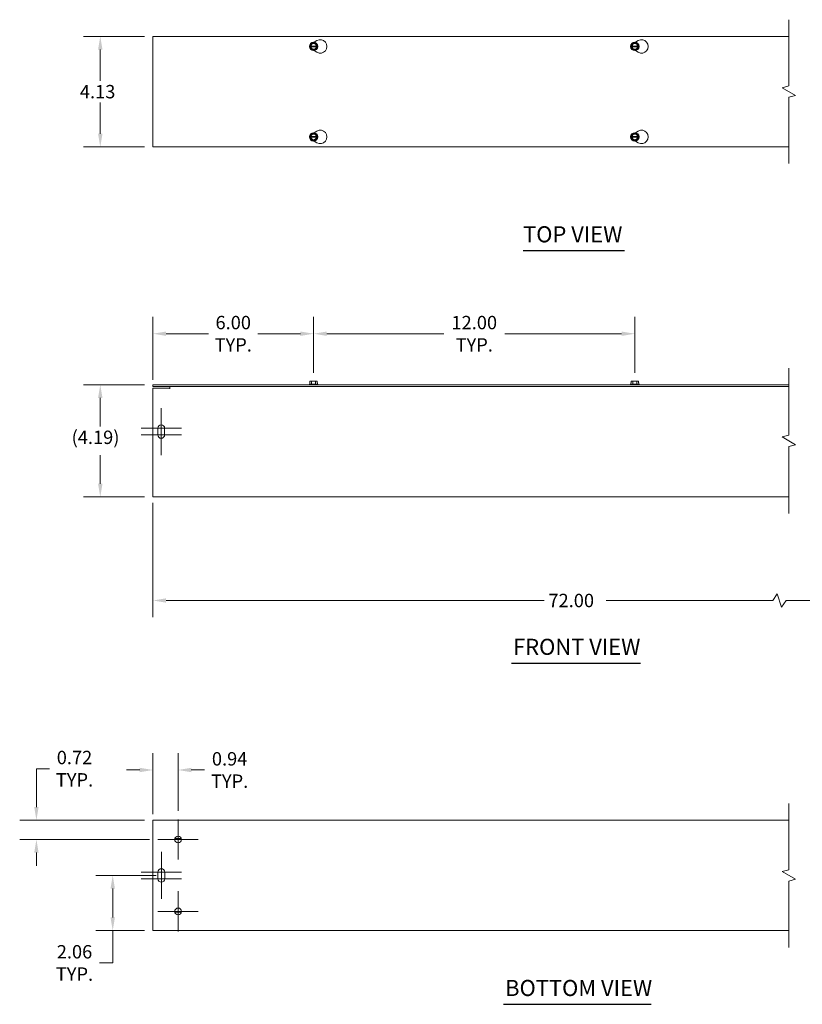
# Model space of a CAD drawing. Units: inches. Extents: x 7.5 to 82.1, y 2.5 to 48.5.
# Drawn here: x 7.5 to 36.7, y 11.2 to 48 of the extents above; entities that cross this region are included whole.
import ezdxf

# ---------------------------------------------------------------- set-up
doc = ezdxf.new("R2010")
doc.units = ezdxf.units.IN
doc.header["$LTSCALE"] = 5
doc.header["$MEASUREMENT"] = 0
for name, color, linetype, lineweight in [('Break Line (ANSI)', 7, 'Continuous', 5), ('Center Mark (ANSI)', 7, 'Continuous', 5), ('Dimension (ANSI)', 7, 'Continuous', 5), ('Symbol (ANSI)', 7, 'Continuous', 5), ('Visible (ANSI)', 7, 'Continuous', 5)]:
    doc.layers.add(name, color=color, linetype=linetype, lineweight=lineweight)
doc.styles.add('ROMANS', font='romans.shx')
doc.styles.add('Text Style168', font='tahoma.ttf')
doc.dimstyles.new('Default (ANSI)', dxfattribs={"dimscale": 5, "dimtxt": 0.1, "dimasz": 0.098425, "dimexe": 0.125, "dimexo": 0.0625, "dimgap": 0.031496, "dimtad": 0, "dimtih": 1, "dimtoh": 1, "dimrnd": 1e-08, "dimzin": 0, "dimdsep": 46, "dimtxsty": 'ROMANS', "dimcen": 0.09, "dimdle": 0.393701, "dimclrd": 256, "dimclre": 256, "dimclrt": 256, "dimadec": 0, "dimazin": 0, "dimtfac": 1, "dimtofl": 0, "dimtmove": 0, "dimatfit": 3, "dimfxl": 1, "dimtolj": 1, "dimtzin": 0, "dimlwd": -1, "dimlwe": -1, "dimarcsym": 0})

# ---------------------------------------------------------------- blocks, each defined once
blk = doc.blocks.new('*D4')
at = {"layer": 'Defpoints', "color": 0, "transparency": 16777216}
for p in [(10.509, 47.354), (12.478, 47.354), (12.478, 43.229)]:
    blk.add_point(p, dxfattribs=at)
at = {"layer": 'Dimension (ANSI)', "transparency": 16777216}
for p, q in [((12.165, 47.354), (9.884, 47.354)), ((10.509, 46.862), (10.509, 45.699)), ((10.509, 43.721), (10.509, 44.884)), ((12.165, 43.229), (9.884, 43.229))]:
    blk.add_line(p, q, dxfattribs=at)
for points in [[(10.427, 46.862), (10.591, 46.862), (10.509, 47.354)], [(10.427, 43.721), (10.591, 43.721), (10.509, 43.229)]]:
    blk.add_solid(points, dxfattribs=at)
at = {"layer": 'Dimension (ANSI)', "transparency": 16777216, "insert": (9.747, 45.541), "char_height": 0.5, "attachment_point": 1, "style": 'ROMANS'}
blk.add_mtext('\\A1;4.13', dxfattribs=at)
blk = doc.blocks.new('*D5')
at = {"layer": 'Defpoints', "color": 0, "transparency": 16777216}
for p in [(10.974, 16.018), (12.915, 16.018), (12.478, 13.956)]:
    blk.add_point(p, dxfattribs=at)
at = {"layer": 'Dimension (ANSI)', "transparency": 16777216}
for p, q in [((12.603, 16.018), (10.349, 16.018)), ((10.974, 15.526), (10.974, 14.448)), ((12.165, 13.956), (10.349, 13.956)), ((10.974, 13.956), (10.974, 12.75)), ((10.974, 12.75), (10.482, 12.75))]:
    blk.add_line(p, q, dxfattribs=at)
for points in [[(10.892, 15.526), (11.056, 15.526), (10.974, 16.018)], [(10.892, 14.448), (11.056, 14.448), (10.974, 13.956)]]:
    blk.add_solid(points, dxfattribs=at)
at = {"layer": 'Dimension (ANSI)', "transparency": 16777216, "insert": (9.546, 12.75), "char_height": 0.5, "attachment_point": 5, "style": 'ROMANS'}
blk.add_mtext('\\A1;\\fromans|b0|i0;\\H0.5000;2.06\\P\\fromans|b0|i0;\\H0.5000;TYP.', dxfattribs=at)
blk = doc.blocks.new('*D6')
at = {"layer": 'Defpoints', "color": 0, "transparency": 16777216}
for p in [(12.478, 30.25), (44.022, 30.25), (44.022, 26.286)]:
    blk.add_point(p, dxfattribs=at)
at = {"layer": 'Dimension (ANSI)', "transparency": 16777216}
for p, q in [((12.478, 29.938), (12.478, 25.661)), ((44.022, 29.938), (44.022, 25.661)), ((35.794, 26.536), (35.627, 26.286)), ((35.961, 26.036), (35.794, 26.536)), ((12.97, 26.286), (27.092, 26.286)), ((35.627, 26.286), (29.407, 26.286)), ((36.127, 26.286), (35.961, 26.036)), ((43.53, 26.286), (36.127, 26.286))]:
    blk.add_line(p, q, dxfattribs=at)
for points in [[(12.97, 26.368), (12.97, 26.204), (12.478, 26.286)], [(43.53, 26.368), (43.53, 26.204), (44.022, 26.286)]]:
    blk.add_solid(points, dxfattribs=at)
at = {"layer": 'Dimension (ANSI)', "transparency": 16777216, "insert": (27.25, 26.536), "char_height": 0.5, "attachment_point": 1, "style": 'ROMANS'}
blk.add_mtext('\\A1;72.00', dxfattribs=at)
blk = doc.blocks.new('*D7')
at = {"layer": 'Defpoints', "color": 0, "transparency": 16777216}
for p in [(12.478, 18.081), (8.124, 17.362), (12.665, 17.362)]:
    blk.add_point(p, dxfattribs=at)
at = {"layer": 'Dimension (ANSI)', "transparency": 16777216}
for p, q in [((8.124, 18.573), (8.124, 20.005)), ((8.124, 20.005), (8.616, 20.005)), ((12.165, 18.081), (7.499, 18.081)), ((12.353, 17.362), (7.499, 17.362)), ((8.124, 16.87), (8.124, 16.378))]:
    blk.add_line(p, q, dxfattribs=at)
for points in [[(8.042, 18.573), (8.206, 18.573), (8.124, 18.081)], [(8.042, 16.87), (8.206, 16.87), (8.124, 17.362)]]:
    blk.add_solid(points, dxfattribs=at)
at = {"layer": 'Dimension (ANSI)', "transparency": 16777216, "insert": (9.546, 20.005), "char_height": 0.5, "attachment_point": 5, "style": 'ROMANS'}
blk.add_mtext('\\A1;\\fromans|b0|i0;\\H0.5000;0.72\\P\\fromans|b0|i0;\\H0.5000;TYP.', dxfattribs=at)
blk = doc.blocks.new('*D8')
at = {"layer": 'Defpoints', "color": 0, "transparency": 16777216}
for p in [(12.478, 19.956), (13.415, 18.112), (12.478, 17.987)]:
    blk.add_point(p, dxfattribs=at)
at = {"layer": 'Dimension (ANSI)', "transparency": 16777216}
for p, q in [((12.478, 18.3), (12.478, 20.581)), ((13.415, 18.425), (13.415, 20.581)), ((11.985, 19.956), (11.493, 19.956)), ((13.907, 19.956), (14.399, 19.956))]:
    blk.add_line(p, q, dxfattribs=at)
for points in [[(11.985, 20.038), (11.985, 19.874), (12.478, 19.956)], [(13.907, 20.038), (13.907, 19.874), (13.415, 19.956)]]:
    blk.add_solid(points, dxfattribs=at)
at = {"layer": 'Dimension (ANSI)', "transparency": 16777216, "insert": (15.341, 19.956), "char_height": 0.5, "attachment_point": 5, "style": 'ROMANS'}
blk.add_mtext('\\A1;\\fromans|b0|i0;\\H0.5000;0.94\\P\\fromans|b0|i0;\\H0.5000;TYP.', dxfattribs=at)
blk = doc.blocks.new('*D14')
at = {"layer": 'Defpoints', "color": 0, "transparency": 16777216}
for p in [(12.478, 36.25), (12.478, 34.219), (18.478, 34.479)]:
    blk.add_point(p, dxfattribs=at)
at = {"layer": 'Dimension (ANSI)', "transparency": 16777216}
for p, q in [((12.478, 34.531), (12.478, 36.875)), ((18.478, 34.791), (18.478, 36.875)), ((12.97, 36.25), (14.555, 36.25)), ((17.985, 36.25), (16.396, 36.25))]:
    blk.add_line(p, q, dxfattribs=at)
for points in [[(12.97, 36.332), (12.97, 36.168), (12.478, 36.25)], [(17.985, 36.332), (17.985, 36.168), (18.478, 36.25)]]:
    blk.add_solid(points, dxfattribs=at)
at = {"layer": 'Dimension (ANSI)', "transparency": 16777216, "insert": (15.476, 36.25), "char_height": 0.5, "attachment_point": 5, "style": 'ROMANS'}
blk.add_mtext('\\A1;\\fromans|b0|i0;\\H0.5000;6.00\\P\\fromans|b0|i0;\\H0.5000;TYP.', dxfattribs=at)
blk = doc.blocks.new('*D15')
at = {"layer": 'Defpoints', "color": 0, "transparency": 16777216}
for p in [(12.478, 34.344), (10.509, 30.156), (12.478, 30.156)]:
    blk.add_point(p, dxfattribs=at)
at = {"layer": 'Dimension (ANSI)', "transparency": 16777216}
for p, q in [((12.165, 34.344), (9.884, 34.344)), ((10.509, 33.852), (10.509, 32.788)), ((10.509, 30.648), (10.509, 31.712)), ((12.165, 30.156), (9.884, 30.156))]:
    blk.add_line(p, q, dxfattribs=at)
for points in [[(10.427, 33.852), (10.591, 33.852), (10.509, 34.344)], [(10.427, 30.648), (10.591, 30.648), (10.509, 30.156)]]:
    blk.add_solid(points, dxfattribs=at)
at = {"layer": 'Dimension (ANSI)', "transparency": 16777216, "insert": (9.438, 32.631), "char_height": 0.5, "attachment_point": 1, "style": 'ROMANS'}
blk.add_mtext('\\A1;(4.19)', dxfattribs=at)
blk = doc.blocks.new('*D19')
at = {"layer": 'Defpoints', "color": 0, "transparency": 16777216}
for p in [(30.478, 36.25), (18.478, 34.479), (30.478, 34.479)]:
    blk.add_point(p, dxfattribs=at)
at = {"layer": 'Dimension (ANSI)', "transparency": 16777216}
for p, q in [((18.478, 34.791), (18.478, 36.875)), ((30.478, 34.791), (30.478, 36.875)), ((18.97, 36.25), (23.343, 36.25)), ((29.985, 36.25), (25.616, 36.25))]:
    blk.add_line(p, q, dxfattribs=at)
for points in [[(18.97, 36.332), (18.97, 36.168), (18.478, 36.25)], [(29.985, 36.332), (29.985, 36.168), (30.478, 36.25)]]:
    blk.add_solid(points, dxfattribs=at)
at = {"layer": 'Dimension (ANSI)', "transparency": 16777216, "insert": (24.48, 36.25), "char_height": 0.5, "attachment_point": 5, "style": 'ROMANS'}
blk.add_mtext('\\A1;\\fromans|b0|i0;\\H0.5000;12.00\\P\\fromans|b0|i0;\\H0.5000;TYP.', dxfattribs=at)

msp = doc.modelspace()

# ---------------------------------------------------------------- linework, layer by layer
at = {"layer": 'Break Line (ANSI)', "flags": 128}
for points in [[(36.23348, 42.60377), (36.23348, 45.07995), (36.48348, 45.14693), (35.98348, 45.43561), (36.23348, 45.5026), (36.23348, 47.97877)], [(36.23348, 29.53127), (36.23348, 32.03869), (36.48348, 32.10568), (35.98348, 32.39436), (36.23348, 32.46134), (36.23348, 34.96877)], [(36.23348, 13.33092), (36.23348, 15.80709), (36.48348, 15.87408), (35.98348, 16.16275), (36.23348, 16.22974), (36.23348, 18.70592)]]:
    msp.add_lwpolyline(points, dxfattribs=at)
at = {"layer": 'Center Mark (ANSI)', "linetype": 'Continuous'}
for p, q in [((12.78755, 33.46877), (12.78755, 32.09377)), ((12.78755, 33.09377), (12.78755, 31.71877)), ((13.53755, 32.71877), (12.03755, 32.71877)), ((13.53755, 32.46877), (12.03755, 32.46877)), ((13.41505, 18.11217), (13.41505, 16.61217)), ((14.16505, 17.36217), (12.66505, 17.36217)), ((12.79005, 16.89342), (12.79005, 15.51842)), ((12.79005, 16.51842), (12.79005, 15.14342)), ((13.54005, 16.14342), (12.04005, 16.14342)), ((13.54005, 15.89342), (12.04005, 15.89342)), ((13.41505, 15.42467), (13.41505, 13.92467)), ((14.16505, 14.67467), (12.66505, 14.67467))]:
    msp.add_line(p, q, dxfattribs=at)
at = {"layer": 'Symbol (ANSI)', "lineweight": 30}
for p, q in [((26.3035, 39.35319), (30.08924, 39.35319)), ((25.86999, 23.94635), (30.69381, 23.94635)), ((25.57299, 11.20429), (31.09163, 11.20429))]:
    msp.add_line(p, q, dxfattribs=at)
at = {"layer": 'Visible (ANSI)'}
for p, q in [((12.47755, 43.22877), (12.47755, 47.35377)), ((12.47755, 47.35377), (36.23348, 47.35377)), ((18.34043, 46.99327), (18.40538, 47.10577)), ((18.40538, 47.10577), (18.54972, 47.10577)), ((18.49624, 47.1359), (18.60255, 47.19728)), ((18.54972, 47.10577), (18.61467, 46.99327)), ((30.34043, 46.99327), (30.40538, 47.10577)), ((30.40538, 47.10577), (30.54972, 47.10577)), ((30.49624, 47.1359), (30.60255, 47.19728)), ((30.54972, 47.10577), (30.61467, 46.99327)), ((18.33321, 46.98077), (18.34043, 46.99327)), ((18.34043, 46.96827), (18.33321, 46.98077)), ((18.34043, 46.99327), (18.3582, 46.99327)), ((18.3582, 46.96827), (18.34043, 46.96827)), ((18.40538, 46.85577), (18.34043, 46.96827)), ((18.37329, 46.99327), (18.5818, 46.99327)), ((18.5818, 46.96827), (18.37329, 46.96827)), ((18.54972, 46.85577), (18.40538, 46.85577)), ((18.60255, 46.76426), (18.49624, 46.82564)), ((18.61467, 46.96827), (18.54972, 46.85577)), ((18.59689, 46.99327), (18.61467, 46.99327)), ((18.61467, 46.96827), (18.59689, 46.96827)), ((18.61467, 46.99327), (18.62189, 46.98077)), ((18.62189, 46.98077), (18.61467, 46.96827)), ((30.33321, 46.98077), (30.34043, 46.99327)), ((30.34043, 46.96827), (30.33321, 46.98077)), ((30.34043, 46.99327), (30.3582, 46.99327)), ((30.3582, 46.96827), (30.34043, 46.96827)), ((30.40538, 46.85577), (30.34043, 46.96827)), ((30.37329, 46.99327), (30.5818, 46.99327)), ((30.5818, 46.96827), (30.37329, 46.96827)), ((30.54972, 46.85577), (30.40538, 46.85577)), ((30.60255, 46.76426), (30.49624, 46.82564)), ((30.61467, 46.96827), (30.54972, 46.85577)), ((30.59689, 46.99327), (30.61467, 46.99327)), ((30.61467, 46.96827), (30.59689, 46.96827)), ((30.61467, 46.99327), (30.62189, 46.98077)), ((30.62189, 46.98077), (30.61467, 46.96827)), ((18.49624, 43.7569), (18.60255, 43.81828)), ((30.49624, 43.7569), (30.60255, 43.81828)), ((18.33321, 43.60177), (18.34043, 43.61427)), ((18.34043, 43.58927), (18.33321, 43.60177)), ((18.34043, 43.61427), (18.40538, 43.72677)), ((18.34043, 43.61427), (18.3582, 43.61427)), ((18.3582, 43.58927), (18.34043, 43.58927)), ((18.40538, 43.47677), (18.34043, 43.58927)), ((18.37329, 43.61427), (18.5818, 43.61427)), ((18.5818, 43.58927), (18.37329, 43.58927)), ((18.40538, 43.72677), (18.54972, 43.72677)), ((18.54972, 43.47677), (18.40538, 43.47677)), ((18.60255, 43.38526), (18.49624, 43.44664)), ((18.54972, 43.72677), (18.61467, 43.61427)), ((18.61467, 43.58927), (18.54972, 43.47677)), ((18.59689, 43.61427), (18.61467, 43.61427)), ((18.61467, 43.58927), (18.59689, 43.58927)), ((18.61467, 43.61427), (18.62189, 43.60177)), ((18.62189, 43.60177), (18.61467, 43.58927)), ((30.33321, 43.60177), (30.34043, 43.61427)), ((30.34043, 43.58927), (30.33321, 43.60177)), ((30.34043, 43.61427), (30.40538, 43.72677)), ((30.34043, 43.61427), (30.3582, 43.61427)), ((30.3582, 43.58927), (30.34043, 43.58927)), ((30.40538, 43.47677), (30.34043, 43.58927)), ((30.37329, 43.61427), (30.5818, 43.61427)), ((30.5818, 43.58927), (30.37329, 43.58927)), ((30.40538, 43.72677), (30.54972, 43.72677)), ((30.54972, 43.47677), (30.40538, 43.47677)), ((30.60255, 43.38526), (30.49624, 43.44664)), ((30.54972, 43.72677), (30.61467, 43.61427)), ((30.61467, 43.58927), (30.54972, 43.47677)), ((30.59689, 43.61427), (30.61467, 43.61427)), ((30.61467, 43.58927), (30.59689, 43.58927)), ((30.61467, 43.61427), (30.62189, 43.60177)), ((30.62189, 43.60177), (30.61467, 43.58927)), ((36.23348, 43.22877), (12.47755, 43.22877)), ((12.47755, 34.28127), (12.47755, 34.34377)), ((36.23348, 34.34377), (12.47755, 34.34377)), ((12.47755, 34.28127), (36.23348, 34.28127)), ((12.47755, 34.21877), (13.10235, 34.21877)), ((12.47755, 30.25002), (12.47755, 34.21877)), ((13.10235, 34.18732), (13.10235, 34.21877)), ((13.10255, 34.28127), (13.10255, 34.18752)), ((18.33321, 34.36377), (18.3213, 34.35453)), ((18.3213, 34.35453), (18.6338, 34.35453)), ((18.3213, 34.34377), (18.3213, 34.35453)), ((18.34043, 34.41877), (18.33321, 34.41877)), ((18.33321, 34.36377), (18.33321, 34.41877)), ((18.40538, 34.36377), (18.33321, 34.36377)), ((18.34043, 34.47877), (18.34043, 34.41877)), ((18.40538, 34.47877), (18.34043, 34.47877)), ((18.54972, 34.47877), (18.40538, 34.47877)), ((18.40538, 34.36377), (18.40538, 34.47877)), ((18.54972, 34.36377), (18.40538, 34.36377)), ((18.61467, 34.47877), (18.54972, 34.47877)), ((18.54972, 34.36377), (18.54972, 34.47877)), ((18.62189, 34.36377), (18.54972, 34.36377)), ((18.61467, 34.41877), (18.61467, 34.47877)), ((18.62189, 34.41877), (18.61467, 34.41877)), ((18.62189, 34.36377), (18.62189, 34.41877)), ((18.62189, 34.36377), (18.6338, 34.35453)), ((18.6338, 34.34377), (18.6338, 34.35453)), ((30.33321, 34.36377), (30.3213, 34.35453)), ((30.3213, 34.35453), (30.6338, 34.35453)), ((30.3213, 34.34377), (30.3213, 34.35453)), ((30.34043, 34.41877), (30.33321, 34.41877)), ((30.33321, 34.36377), (30.33321, 34.41877)), ((30.40538, 34.36377), (30.33321, 34.36377)), ((30.34043, 34.47877), (30.34043, 34.41877)), ((30.40538, 34.47877), (30.34043, 34.47877)), ((30.54972, 34.47877), (30.40538, 34.47877)), ((30.40538, 34.36377), (30.40538, 34.47877)), ((30.54972, 34.36377), (30.40538, 34.36377)), ((30.61467, 34.47877), (30.54972, 34.47877)), ((30.54972, 34.36377), (30.54972, 34.47877)), ((30.62189, 34.36377), (30.54972, 34.36377)), ((30.61467, 34.41877), (30.61467, 34.47877)), ((30.62189, 34.41877), (30.61467, 34.41877)), ((30.62189, 34.36377), (30.62189, 34.41877)), ((30.62189, 34.36377), (30.6338, 34.35453)), ((30.6338, 34.34377), (30.6338, 34.35453)), ((13.10255, 34.18732), (13.10235, 34.18732)), ((13.10255, 34.18752), (13.10255, 34.18732)), ((12.66255, 32.46877), (12.66255, 32.71877)), ((12.91255, 32.71877), (12.91255, 32.46877)), ((12.47755, 30.25002), (12.47755, 30.15627)), ((36.23348, 30.15627), (12.47755, 30.15627)), ((12.47755, 18.08092), (36.23348, 18.08092)), ((12.47755, 18.08092), (12.47755, 17.98717)), ((12.47755, 14.04967), (12.47755, 17.98717)), ((13.29402, 17.39342), (13.53608, 17.39342)), ((12.66505, 15.89342), (12.66505, 16.14342)), ((12.91505, 16.14342), (12.91505, 15.89342)), ((13.53608, 14.64342), (13.29402, 14.64342)), ((12.47755, 14.04967), (12.47755, 13.95592)), ((36.23348, 13.95592), (12.47755, 13.95592))]:
    msp.add_line(p, q, dxfattribs=at)
for centre, radius in [((18.47755, 46.98077), 0.15625), ((30.47755, 46.98077), 0.15625), ((18.47755, 43.60177), 0.15625), ((30.47755, 43.60177), 0.15625), ((13.41505, 17.36217), 0.125), ((13.41505, 14.67467), 0.125)]:
    msp.add_circle(centre, radius, dxfattribs=at)
for centre, radius, start, end in [((18.47755, 46.98077), 0.14434, 120, 180), ((18.47755, 46.98077), 0.12, 5.979157, 174.020843), ((18.47755, 46.98077), 0.105, 6.837141, 173.162859), ((18.47755, 46.98077), 0.14434, 60, 120), ((18.47755, 46.98077), 0.14434, 0, 60), ((18.72755, 46.98077), 0.25, 240, 120), ((30.47755, 46.98077), 0.14434, 120, 180), ((30.47755, 46.98077), 0.12, 5.979157, 174.020843), ((30.47755, 46.98077), 0.105, 6.837141, 173.162859), ((30.47755, 46.98077), 0.14434, 60, 120), ((30.47755, 46.98077), 0.14434, 0, 60), ((30.72755, 46.98077), 0.25, 240, 120), ((18.47755, 46.98077), 0.14434, 180, 240), ((18.47755, 46.98077), 0.12, 185.979157, 354.020843), ((18.47755, 46.98077), 0.105, 186.837141, 353.162859), ((18.47755, 46.98077), 0.14434, 240, 300), ((18.47755, 46.98077), 0.14434, 300, 0), ((30.47755, 46.98077), 0.14434, 180, 240), ((30.47755, 46.98077), 0.12, 185.979157, 354.020843), ((30.47755, 46.98077), 0.105, 186.837141, 353.162859), ((30.47755, 46.98077), 0.14434, 240, 300), ((30.47755, 46.98077), 0.14434, 300, 0), ((18.72755, 43.60177), 0.25, 240, 120), ((30.72755, 43.60177), 0.25, 240, 120), ((18.47755, 43.60177), 0.14434, 120, 180), ((18.47755, 43.60177), 0.14434, 180, 240), ((18.47755, 43.60177), 0.12, 5.979157, 174.020843), ((18.47755, 43.60177), 0.12, 185.979157, 354.020843), ((18.47755, 43.60177), 0.105, 6.837141, 173.162859), ((18.47755, 43.60177), 0.105, 186.837141, 353.162859), ((18.47755, 43.60177), 0.14434, 60, 120), ((18.47755, 43.60177), 0.14434, 240, 300), ((18.47755, 43.60177), 0.14434, 0, 60), ((18.47755, 43.60177), 0.14434, 300, 0), ((30.47755, 43.60177), 0.14434, 120, 180), ((30.47755, 43.60177), 0.14434, 180, 240), ((30.47755, 43.60177), 0.12, 5.979157, 174.020843), ((30.47755, 43.60177), 0.12, 185.979157, 354.020843), ((30.47755, 43.60177), 0.105, 6.837141, 173.162859), ((30.47755, 43.60177), 0.105, 186.837141, 353.162859), ((30.47755, 43.60177), 0.14434, 60, 120), ((30.47755, 43.60177), 0.14434, 240, 300), ((30.47755, 43.60177), 0.14434, 0, 60), ((30.47755, 43.60177), 0.14434, 300, 0), ((12.78755, 32.71877), 0.125, 0, 180), ((12.78755, 32.46877), 0.125, 180, 0), ((12.79005, 16.14342), 0.125, 0, 180), ((12.79005, 15.89342), 0.125, 180, 0)]:
    msp.add_arc(centre, radius, start, end, dxfattribs=at)
for points, weights in [([(18.3582, 46.99327), (18.36625, 46.99327), (18.37329, 46.99327)], [1, 1.00225775038, 1]), ([(18.37329, 46.96827), (18.36625, 46.96827), (18.3582, 46.96827)], [1, 1.00225775035, 1]), ([(18.5818, 46.99327), (18.58884, 46.99327), (18.59689, 46.99327)], [1, 1.00225775031, 1]), ([(18.59689, 46.96827), (18.58884, 46.96827), (18.5818, 46.96827)], [1, 1.00225775035, 1]), ([(30.3582, 46.99327), (30.36625, 46.99327), (30.37329, 46.99327)], [1, 1.00225775038, 1]), ([(30.37329, 46.96827), (30.36625, 46.96827), (30.3582, 46.96827)], [1, 1.00225775035, 1]), ([(30.5818, 46.99327), (30.58884, 46.99327), (30.59689, 46.99327)], [1, 1.00225775031, 1]), ([(30.59689, 46.96827), (30.58884, 46.96827), (30.5818, 46.96827)], [1, 1.00225775035, 1]), ([(18.3582, 43.61427), (18.36625, 43.61427), (18.37329, 43.61427)], [1, 1.00225775035, 1]), ([(18.37329, 43.58927), (18.36625, 43.58927), (18.3582, 43.58927)], [1, 1.00225775031, 1]), ([(18.5818, 43.61427), (18.58884, 43.61427), (18.59689, 43.61427)], [1, 1.00225775035, 1]), ([(18.59689, 43.58927), (18.58884, 43.58927), (18.5818, 43.58927)], [1, 1.00225775038, 1]), ([(30.3582, 43.61427), (30.36625, 43.61427), (30.37329, 43.61427)], [1, 1.00225775035, 1]), ([(30.37329, 43.58927), (30.36625, 43.58927), (30.3582, 43.58927)], [1, 1.00225775031, 1]), ([(30.5818, 43.61427), (30.58884, 43.61427), (30.59689, 43.61427)], [1, 1.00225775035, 1]), ([(30.59689, 43.58927), (30.58884, 43.58927), (30.5818, 43.58927)], [1, 1.00225775038, 1])]:
    msp.add_rational_spline(points, weights, degree=2, dxfattribs=at)

# ---------------------------------------------------------------- texts
at = {"layer": 'Symbol (ANSI)', "char_height": 0.6, "attachment_point": 7, "style": 'Text Style168'}
for s, insert in [('TOP VIEW', (26.30302, 39.47555)), ('FRONT VIEW', (25.92999, 24.06871)), ('BOTTOM VIEW', (25.633, 11.32665))]:
    msp.add_mtext(s, dxfattribs=dict(at, insert=insert))

# ---------------------------------------------------------------- dimensions: what is measured, and where the dimension line sits
at = {"layer": 'Dimension (ANSI)'}
dim = msp.add_linear_dim(base=(10.5090437473, 47.3537712313), p1=(12.4775476843, 43.2287712313), p2=(12.4775476843, 47.3537712313), angle=90, dimstyle='Default (ANSI)', override={"dimgap": 0.031496, "dimdec": 2, "dimtol": 0, "dimlim": 0, "dimtp": 0, "dimtm": 0, "dimtdec": 2, "dimatfit": 1}, dxfattribs=at)
dim.commit()
dim.dimension.update_dxf_attribs({"geometry": '*D4', "text_midpoint": (10.5090437473, 45.2912712313), "dimtype": 160})
for base, p1, p2, angle, text, override, picture, middle in [((12.47755, 36.24977), (18.47755, 34.47877), (12.47755, 34.21877), 180, '\\fromans|b0|i0;\\H0.5000;<>\\P\\fromans|b0|i0;\\H0.5000;TYP.', {"dimgap": 0.031496, "dimtih": 0, "dimtoh": 0, "dimdec": 2, "dimtol": 0, "dimlim": 0, "dimtp": 0, "dimtm": 0, "dimtdec": 2, "dimatfit": 1}, '*D14', (15.47558, 36.24977)), ((30.47755, 36.24977), (18.47755, 34.47877), (30.47755, 34.47877), 180, '\\fromans|b0|i0;\\H0.5000;<>\\P\\fromans|b0|i0;\\H0.5000;TYP.', {"dimgap": 0.031496, "dimtih": 0, "dimtoh": 0, "dimdec": 2, "dimtol": 0, "dimlim": 0, "dimtp": 0, "dimtm": 0, "dimtdec": 2, "dimatfit": 1}, '*D19', (24.47952, 36.24977)), ((10.50904, 30.15627), (12.47755, 34.34377), (12.47755, 30.15627), 90, '(<>)', {"dimgap": 0.031496, "dimdec": 2, "dimtol": 0, "dimlim": 0, "dimtp": 0, "dimtm": 0, "dimtdec": 2, "dimatfit": 1}, '*D15', (10.50904, 32.25002)), ((8.12376, 17.36217), (12.47755, 18.08092), (12.66505, 17.36217), 270, '\\fromans|b0|i0;\\H0.5000;<>\\P\\fromans|b0|i0;\\H0.5000;TYP.', {"dimgap": 0.031496, "dimdec": 2, "dimtol": 0, "dimlim": 0, "dimtp": 0, "dimtm": 0, "dimtdec": 2, "dimatfit": 1}, '*D7', (9.54571, 20.00545)), ((12.47755, 19.95567), (13.41505, 18.11217), (12.47755, 17.98717), 180, '\\fromans|b0|i0;\\H0.5000;<>\\P\\fromans|b0|i0;\\H0.5000;TYP.', {"dimgap": 0.031496, "dimtih": 0, "dimtoh": 0, "dimdec": 2, "dimtol": 0, "dimlim": 0, "dimtp": 0, "dimtm": 0, "dimtdec": 2, "dimatfit": 1}, '*D8', (15.34095, 19.95567)), ((10.97389, 16.01842), (12.47755, 13.95592), (12.91505, 16.01842), 90, '\\fromans|b0|i0;\\H0.5000;<>\\P\\fromans|b0|i0;\\H0.5000;TYP.', {"dimgap": 0.031496, "dimdec": 2, "dimtol": 0, "dimlim": 0, "dimtp": 0, "dimtm": 0, "dimtdec": 2, "dimatfit": 2}, '*D5', (9.54571, 12.74962))]:
    dim = msp.add_linear_dim(base=base, p1=p1, p2=p2, angle=angle, text=text, dimstyle='Default (ANSI)', override=override, dxfattribs=at)
    dim.commit()
    dim.dimension.update_dxf_attribs({"geometry": picture, "text_midpoint": middle, "dimtype": 160})
dim = msp.add_linear_dim(base=(44.02186, 26.28612), p1=(12.47755, 30.25002), p2=(44.02186, 30.25002), text='72.00', dimstyle='Default (ANSI)', override={"dimgap": 0.031496, "dimtih": 0, "dimtoh": 0, "dimdec": 2, "dimlfac": 2.282503, "dimtol": 0, "dimlim": 0, "dimtp": 0, "dimtm": 0, "dimtdec": 2, "dimatfit": 1}, dxfattribs=at)
dim.commit()
dim.dimension.update_dxf_attribs({"geometry": '*D6', "text_midpoint": (28.2497, 26.28612), "dimtype": 160})

doc.saveas('drawing.dxf')
